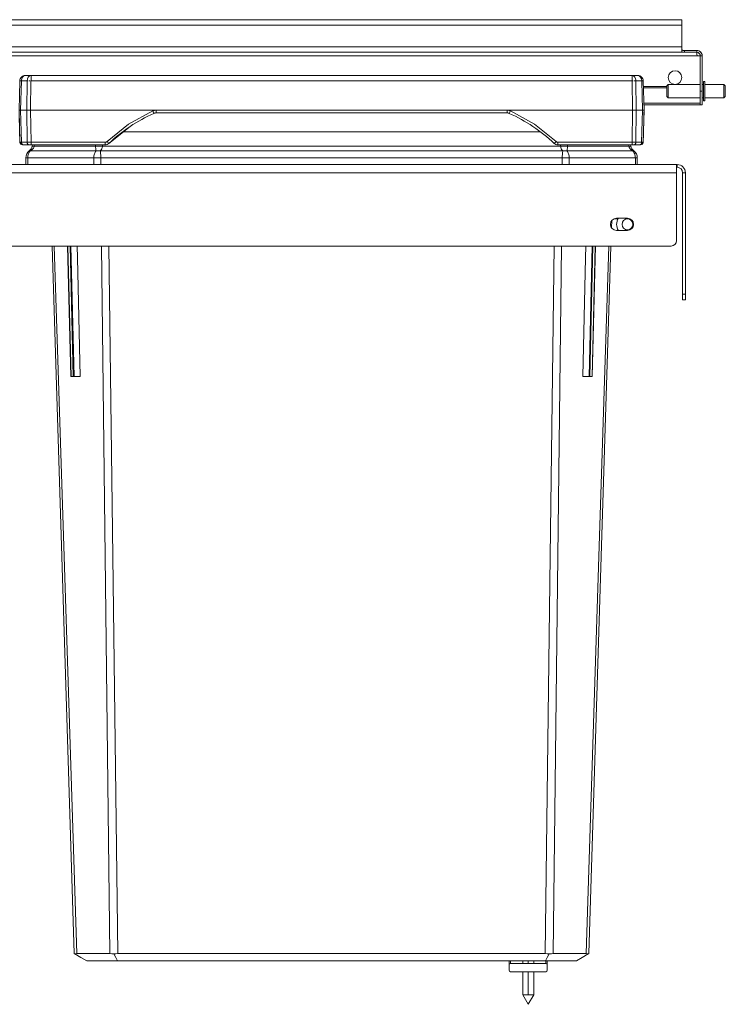
# Model space of a CAD drawing. Units: millimetres. Extents: x -268 to 807, y -576 to 371.
# Drawn here: x -51 to 208, y 9 to 371 of the extents above; entities that cross this region are included whole.
import ezdxf

# ---------------------------------------------------------------- set-up
doc = ezdxf.new("R2010")
doc.units = ezdxf.units.MM
doc.header["$LTSCALE"] = 5
doc.linetypes.add('AUSGEZOGEN', pattern=[0])
doc.layers.add('Layer9', color=18, linetype='Continuous', true_color=0x000000)

# ---------------------------------------------------------------- blocks, each defined once
blk = doc.blocks.new('Draufsicht_nNn00')
at = {"layer": 'Layer9', "color": 18, "linetype": 'AUSGEZOGEN', "lineweight": 18, "true_color": 0x000000}
for p, q in [((192.5, 371.15), (-252.5, 371.15)), ((192.5, 369.15), (192.5, 371.15)), ((192.5, 369.15), (-252.5, 369.15)), ((192.5, 361.15), (192.5, 369.15)), ((-253.5, 359.15), (193.5, 359.15)), ((193.5, 359.15), (-253.5, 359.15)), ((192.5, 361.15), (-252.5, 361.15)), ((192.5, 359.42), (192.5, 361.15)), ((193.5, 359.15), (193.5, 359.85)), ((198, 359.85), (193.5, 359.85)), ((193.5, 359.15), (198, 359.15)), ((198.35, 359.82), (198, 359.85)), ((198, 359.15), (198, 359.85)), ((198, 358.35), (198, 359.15)), ((198.39, 359.81), (198.35, 359.82)), ((198.68, 359.73), (198.39, 359.81)), ((198.77, 359.7), (198.68, 359.73)), ((199, 359.58), (198.77, 359.7)), ((199.11, 359.51), (199, 359.58)), ((199.29, 359.38), (199.11, 359.51)), ((199.41, 359.26), (199.29, 359.38)), ((199.53, 359.14), (199.41, 359.26)), ((199.66, 358.96), (199.53, 359.14)), ((199.73, 358.85), (199.66, 358.96)), ((198.5, 357.85), (-258.5, 357.85)), ((199.3, 357.85), (198.5, 357.85)), ((199.3, 357.85), (200, 357.85)), ((199.3, 357.85), (199.3, 344.85)), ((199.85, 358.62), (199.83, 358.66)), ((199.87, 358.57), (199.85, 358.62)), ((199.96, 358.24), (199.95, 358.31)), ((199.98, 358.16), (199.96, 358.24)), ((200, 357.85), (200, 357.9)), ((200, 344.85), (200, 357.85)), ((-51.12, 348.65), (-51.4, 337.85)), ((-51.07, 349.01), (-51.12, 348.65)), ((-50.96, 349.37), (-51.07, 349.04)), ((-51.07, 349.03), (-51.07, 349.01)), ((-50.96, 349.37), (-50.97, 349.35)), ((-50.95, 349.4), (-50.96, 349.37)), ((-50.83, 349.63), (-50.93, 349.44)), ((-50.8, 349.67), (-50.83, 349.63)), ((-50.81, 337.85), (-50.53, 348.65)), ((-48.4, 348.65), (-50.53, 348.65)), ((-50.23, 350.26), (-50.51, 350.03)), ((-50.48, 349.04), (-50.49, 349.01)), ((-50.21, 350.27), (-50.23, 350.26)), ((-50.1, 350.34), (-50.14, 350.31)), ((-49.91, 350.43), (-50.1, 350.34)), ((-49.84, 350.46), (-49.87, 350.45)), ((-49.5, 350.56), (-49.84, 350.46)), ((-49.43, 350.57), (-49.5, 350.56)), ((-49.12, 350.6), (-49.43, 350.57)), ((-46.99, 350.6), (-49.12, 350.6)), ((-48.52, 337.85), (-48.4, 348.65)), ((-47.11, 337.85), (-46.99, 348.65)), ((174.19, 350.6), (-46.99, 350.6)), ((-45.9, 350.6), (-46.99, 350.6)), ((174.19, 348.65), (-46.99, 348.65)), ((176.32, 350.6), (174.19, 350.6)), ((174.19, 348.65), (174.19, 350.6)), ((174.31, 337.85), (174.19, 348.65)), ((175.59, 349.01), (175.59, 349.04)), ((175.6, 348.65), (175.59, 349.01)), ((175.72, 337.85), (175.6, 348.65)), ((177.73, 348.65), (175.6, 348.65)), ((176.63, 350.57), (176.32, 350.6)), ((176.7, 350.56), (176.63, 350.57)), ((176.7, 350.56), (176.63, 350.57)), ((177.04, 350.46), (176.7, 350.56)), ((176.7, 350.56), (176.7, 350.56)), ((177.04, 350.46), (176.7, 350.56)), ((177.07, 350.45), (177.04, 350.46)), ((177.07, 350.45), (177.04, 350.46)), ((177.3, 350.34), (177.1, 350.44)), ((177.3, 350.34), (177.1, 350.44)), ((177.35, 350.31), (177.3, 350.34)), ((177.35, 350.31), (177.3, 350.34)), ((177.43, 350.26), (177.41, 350.27)), ((177.42, 350.27), (177.41, 350.27)), ((177.43, 350.26), (177.41, 350.27)), ((177.71, 350.03), (177.43, 350.26)), ((177.71, 350.03), (177.43, 350.26)), ((177.71, 350.03), (177.64, 350.09)), ((177.71, 350.03), (177.66, 350.07)), ((177.96, 349.74), (177.71, 350.03)), ((177.96, 349.74), (177.71, 350.03)), ((177.71, 350.03), (177.71, 350.03)), ((177.71, 350.03), (177.71, 350.03)), ((178.01, 337.85), (177.73, 348.65)), ((178.03, 349.63), (178, 349.67)), ((178.03, 349.63), (178, 349.67)), ((178.13, 349.44), (178.03, 349.63)), ((178.13, 349.44), (178.03, 349.63)), ((178.16, 349.37), (178.15, 349.4)), ((178.16, 349.37), (178.15, 349.4)), ((178.27, 349.04), (178.16, 349.37)), ((178.28, 349.01), (178.27, 349.04)), ((178.27, 349.03), (178.27, 349.04)), ((178.32, 348.65), (178.28, 349.01)), ((178.6, 337.85), (178.32, 348.65)), ((201, 348.35), (200.5, 348.35)), ((200.5, 341.35), (200.5, 348.35)), ((201, 341.35), (201, 348.35)), ((187, 346.6), (178.37, 346.6)), ((187, 346.1), (178.38, 346.1)), ((187.5, 347.35), (187, 346.85)), ((187, 346.85), (187, 342.85)), ((199.3, 347.35), (187.5, 347.35)), ((187.5, 347.35), (187.5, 342.35)), ((199.3, 344.85), (200, 344.85)), ((199.3, 344.85), (199.3, 339.85)), ((200.5, 347.35), (200, 347.35)), ((200, 344.85), (200, 339.85)), ((208, 347.35), (201, 347.35)), ((208.5, 346.85), (208, 347.35)), ((208, 347.35), (208, 342.35)), ((208.5, 346.85), (208.5, 342.85)), ((187, 342.85), (187.5, 342.35)), ((187.5, 342.35), (199.3, 342.35)), ((200, 342.35), (200.5, 342.35)), ((200.5, 341.35), (201, 341.35)), ((201, 342.35), (208, 342.35)), ((208, 342.35), (208.5, 342.85)), ((-51.4, 337.85), (-51.09, 326.07)), ((-50.81, 337.85), (-48.52, 337.85)), ((-50.81, 337.85), (-50.51, 326.07)), ((-48.52, 337.85), (-48.39, 326.07)), ((-47.11, 337.85), (-46.98, 326.07)), ((174.31, 337.85), (-47.11, 337.85)), ((-0.98, 337.82), (128.18, 337.82)), ((-0.98, 336.85), (-0.98, 337.82)), ((128.18, 337.82), (128.18, 336.85)), ((174.31, 337.85), (174.18, 326.07)), ((175.72, 337.85), (175.59, 326.07)), ((178.01, 337.85), (175.72, 337.85)), ((178.01, 337.85), (177.71, 326.07)), ((178.29, 326.07), (178.6, 337.85)), ((199.3, 340.46), (178.53, 340.46)), ((178.55, 339.88), (199.3, 339.88)), ((178.57, 336.82), (178.6, 337.85)), ((199.3, 339.85), (200, 339.85)), ((-0.98, 336.85), (128.18, 336.85)), ((-18.33, 325.64), (-10.52, 331.85)), ((140.24, 329.85), (-13.04, 329.85)), ((-50.94, 326.07), (-50.29, 325.38)), ((-48.39, 326.07), (-50.51, 326.07)), ((-46.98, 326.07), (-19.7, 326.07)), ((-46.98, 325.1), (-46.98, 326.07)), ((-19.7, 326.07), (-19.7, 325.1)), ((174.18, 326.07), (146.9, 326.07)), ((146.9, 326.07), (146.9, 325.1)), ((174.18, 326.07), (174.18, 325.1)), ((177.71, 326.07), (175.59, 326.07)), ((177.49, 325.38), (178.14, 326.07)), ((-50.19, 325.26), (-49.97, 325.1)), ((-50.14, 325.23), (-50.02, 325.1)), ((-50.07, 325.17), (-49.92, 325.1)), ((-49.4, 325.1), (-49.9, 325.1)), ((-49.8, 325.1), (-47.69, 325.1)), ((-49.4, 325.1), (-48.38, 325.1)), ((-48.38, 325.1), (-47.69, 325.1)), ((-47.27, 325.1), (-46.41, 325.1)), ((-47.24, 322.85), (-23.03, 322.85)), ((-46.98, 325.1), (-19.7, 325.1)), ((-45.8, 324.63), (-23.21, 324.63)), ((-21.51, 322.85), (148.71, 322.85)), ((-20.67, 324.63), (147.87, 324.63)), ((146.9, 325.1), (174.18, 325.1)), ((150.23, 322.85), (174.44, 322.85)), ((150.41, 324.63), (173, 324.63)), ((173.61, 325.1), (174.18, 325.1)), ((174.65, 325.1), (175.58, 325.1)), ((174.89, 325.1), (177, 325.1)), ((175.58, 325.1), (176.6, 325.1)), ((176.6, 325.1), (177, 325.1)), ((177.1, 325.1), (177.12, 325.1)), ((177.12, 325.1), (177.27, 325.17)), ((177.17, 325.1), (177.39, 325.26)), ((177.22, 325.1), (177.34, 325.23)), ((-48.9, 320.36), (-48.9, 317.85)), ((-48.2, 320.36), (-48.9, 320.36)), ((-48.2, 317.85), (-48.2, 320.36)), ((-48.2, 320.36), (-23.86, 320.36)), ((-23.86, 317.85), (-23.86, 320.36)), ((-23.86, 320.36), (-21.3, 320.36)), ((-21.3, 320.36), (148.51, 320.36)), ((-21.3, 317.85), (-21.3, 320.36)), ((148.51, 317.85), (148.51, 320.36)), ((151.06, 320.36), (148.51, 320.36)), ((151.06, 320.36), (151.06, 317.85)), ((151.06, 320.36), (175.4, 320.36)), ((175.4, 317.85), (175.4, 320.36)), ((175.4, 320.36), (176.1, 320.36)), ((176.1, 317.85), (176.1, 320.36)), ((190.55, 317.85), (-250.55, 317.85)), ((190.8, 317.85), (190.55, 317.85)), ((190.55, 314.85), (190.55, 317.85)), ((190.55, 316.85), (190.8, 316.85)), ((190.8, 317.85), (190.8, 316.85)), ((190.55, 314.85), (-250.55, 314.85)), ((190.55, 289.85), (190.55, 314.85)), ((192.8, 314.85), (193.8, 314.85)), ((192.8, 314.85), (192.8, 270.1)), ((193.8, 270.1), (193.8, 314.85)), ((167.49, 297.85), (169.05, 297.85)), ((168.5, 298.1), (172.5, 298.1)), ((172.5, 293.6), (168.5, 293.6)), ((-248.55, 287.85), (188.55, 287.85)), ((-33.5, 287.85), (-32.32, 239.85)), ((-33.44, 287.85), (-32.26, 239.85)), ((-31.43, 239.85), (-32.61, 287.85)), ((-31.15, 239.85), (-32.33, 287.85)), ((158.35, 239.85), (159.53, 287.85)), ((158.63, 239.85), (159.81, 287.85)), ((159.46, 239.85), (160.64, 287.85)), ((159.52, 239.85), (160.7, 287.85)), ((192.8, 270.1), (193.8, 270.1)), ((192.8, 270.1), (192.8, 268.1)), ((193.8, 270.1), (193.8, 268.1)), ((192.8, 268.1), (193.8, 268.1)), ((-32.26, 239.85), (-31.43, 239.85)), ((-31.15, 239.85), (-28.84, 239.85)), ((156.04, 239.85), (158.35, 239.85)), ((158.63, 239.85), (159.46, 239.85)), ((-17.99, 27.52), (-30.1, 27.52)), ((-14.98, 27.52), (142.18, 27.52)), ((157.31, 27.52), (145.19, 27.52)), ((-15.1, 24.85), (-26.49, 24.85)), ((-15.1, 24.85), (142.3, 24.85)), ((129, 24.85), (129, 23.35)), ((129, 23.35), (129, 21.35)), ((129.5, 24.85), (129.5, 23.85)), ((142.5, 23.85), (129.5, 23.85)), ((134, 24.85), (134, 23.85)), ((136, 24.85), (136, 23.85)), ((138, 23.85), (138, 24.85)), ((153.69, 24.85), (142.3, 24.85)), ((142.5, 24.85), (142.5, 23.85)), ((143, 24.85), (143, 23.35)), ((143, 21.35), (143, 23.35)), ((129.5, 20.85), (142.5, 20.85)), ((134, 20.85), (134, 12.31)), ((136, 20.85), (136, 12.31)), ((138, 12.31), (138, 20.85)), ((134, 12.31), (136, 8.85)), ((136, 12.31), (134, 12.31)), ((136, 8.85), (138, 12.31)), ((136, 12.31), (138, 12.31))]:
    blk.add_line(p, q, dxfattribs=at)
for points in [[(193.5, 359.85), (193.39, 359.85), (193.28, 359.85), (193.17, 359.85), (193.07, 359.85), (192.98, 359.86), (192.89, 359.87), (192.81, 359.88), (192.74, 359.9), (192.68, 359.92), (192.63, 359.95), (192.59, 359.99), (192.56, 360.03), (192.53, 360.09), (192.51, 360.15), (192.5, 360.23), (192.5, 360.32)], [(193.5, 359.15), (193.4, 359.15), (193.3, 359.15), (193.2, 359.15), (193.1, 359.15), (193.01, 359.15), (192.93, 359.16), (192.85, 359.16), (192.78, 359.17), (192.71, 359.19), (192.66, 359.2), (192.61, 359.23), (192.57, 359.25), (192.54, 359.28), (192.52, 359.32), (192.5, 359.37), (192.5, 359.42)], [(-51.12, 348.65), (-51.12, 348.48)], [(-50.53, 348.65), (-50.48, 349.04), (-50.39, 349.4), (-50.24, 349.74), (-50.06, 350.03), (-49.85, 350.28), (-49.62, 350.45), (-49.37, 350.56), (-49.12, 350.6)], [(-46.99, 348.65), (-46.97, 349.04), (-46.95, 349.4), (-46.94, 349.74), (-46.93, 350.03), (-46.93, 350.28), (-46.94, 350.45), (-46.96, 350.56), (-46.99, 350.6)], [(175.59, 349.04), (175.51, 349.4), (175.39, 349.74), (175.22, 350.03), (175, 350.28), (174.75, 350.45), (174.48, 350.56), (174.19, 350.6)], [(177.41, 350.27), (177.07, 350.45), (176.7, 350.56)], [(178.27, 349.04), (178.15, 349.4), (177.96, 349.74), (177.71, 350.03)], [(-51.4, 337.85), (-51.36, 337.85), (-51.31, 337.85), (-51.25, 337.85), (-51.16, 337.85), (-51.06, 337.85), (-50.81, 337.85)], [(-48.52, 337.85), (-48.22, 337.85), (-48.05, 337.85), (-47.87, 337.85), (-47.69, 337.85), (-47.5, 337.85), (-47.11, 337.85)], [(-19.01, 326.35), (-11.08, 332.65), (-2.2, 337.56)], [(-2.2, 337.56), (-1.91, 337.67), (-1.6, 337.76), (-1.29, 337.81), (-0.98, 337.82)], [(128.18, 337.82), (128.49, 337.81), (128.8, 337.76), (129.11, 337.67), (129.4, 337.56)], [(129.4, 337.56), (138.28, 332.65), (146.22, 326.35)], [(175.72, 337.85), (175.42, 337.85), (175.25, 337.85), (175.07, 337.85), (174.89, 337.85), (174.7, 337.85), (174.31, 337.85)], [(178.6, 337.85), (178.56, 337.85), (178.51, 337.85), (178.45, 337.85), (178.36, 337.85), (178.26, 337.85), (178.01, 337.85)], [(-51.37, 336.82), (-51.32, 334.74), (-51.29, 333.71), (-51.27, 332.72), (-51.24, 331.76), (-51.22, 330.85), (-51.19, 330), (-51.17, 329.22), (-51.16, 328.51), (-51.14, 327.88), (-51.12, 327.34), (-51.11, 326.89), (-51.1, 326.53), (-51.1, 326.28), (-51.09, 326.07)], [(178.29, 326.07), (178.3, 326.28), (178.3, 326.53), (178.31, 326.89), (178.33, 327.34), (178.34, 327.88), (178.36, 328.51), (178.37, 329.22), (178.39, 330), (178.42, 330.85), (178.44, 331.76), (178.47, 332.72), (178.49, 333.71), (178.52, 334.74), (178.57, 336.82)], [(-50.51, 326.07), (-50.75, 326.07), (-50.86, 326.07), (-50.94, 326.07), (-51.05, 326.07), (-51.09, 326.07)], [(-46.98, 326.07), (-47.37, 326.07), (-47.74, 326.07), (-48.09, 326.07), (-48.39, 326.07)], [(-19.7, 326.07), (-19.51, 326.09), (-19.33, 326.14), (-19.16, 326.23), (-19.01, 326.35)], [(146.9, 326.07), (146.71, 326.09), (146.53, 326.14), (146.36, 326.23), (146.22, 326.35)], [(175.59, 326.07), (175.29, 326.07), (175.12, 326.07), (174.94, 326.07), (174.57, 326.07), (174.18, 326.07)], [(178.29, 326.07), (178.25, 326.07), (178.14, 326.07), (177.96, 326.07), (177.71, 326.07)], [(-50.09, 325.1), (-50.07, 325.1), (-50.02, 325.1), (-49.97, 325.1), (-49.92, 325.1), (-49.8, 325.1)], [(-48.2, 320.36), (-48.18, 320.72), (-48.13, 321.07), (-48.05, 321.42), (-47.94, 321.75), (-47.81, 322.06), (-47.64, 322.35), (-47.45, 322.62), (-47.24, 322.85)], [(-47.69, 325.1), (-47.53, 325.1), (-47.45, 325.1), (-47.36, 325.1), (-47.27, 325.1), (-47.17, 325.1), (-46.98, 325.1)], [(-47.24, 322.85), (-46.7, 323.24), (-46.28, 323.68), (-46.11, 323.92), (-45.98, 324.15), (-45.87, 324.39), (-45.8, 324.63)], [(-46.41, 325.1), (-46.51, 324.63)], [(-46.41, 325.1), (-46.51, 324.63)], [(-45.69, 325.1), (-45.8, 324.63)], [(-23.86, 320.36), (-23.85, 320.72), (-23.81, 321.07), (-23.74, 321.42), (-23.64, 321.75), (-23.52, 322.06), (-23.38, 322.35), (-23.22, 322.62), (-23.03, 322.85)], [(-23.19, 325.1), (-23.21, 324.63)], [(-23.03, 322.85), (-23.1, 323.24), (-23.15, 323.68), (-23.17, 323.92), (-23.19, 324.15), (-23.2, 324.39), (-23.21, 324.63)], [(-21.51, 322.85), (-21.2, 323.24), (-20.95, 323.68), (-20.78, 324.15), (-20.72, 324.39), (-20.67, 324.63)], [(-21.3, 320.36), (-21.31, 320.72), (-21.32, 321.07), (-21.34, 321.42), (-21.36, 321.75), (-21.39, 322.06), (-21.43, 322.35), (-21.47, 322.62), (-21.51, 322.85)], [(-20.67, 324.63), (-20.64, 325.1)], [(147.87, 324.63), (147.84, 325.1)], [(148.71, 322.85), (148.4, 323.24), (148.15, 323.68), (147.98, 324.15), (147.92, 324.39), (147.87, 324.63)], [(148.51, 320.36), (148.51, 320.72), (148.52, 321.07), (148.54, 321.42), (148.56, 321.75), (148.59, 322.06), (148.63, 322.35), (148.67, 322.62), (148.71, 322.85)], [(150.23, 322.85), (150.3, 323.24), (150.35, 323.68), (150.37, 323.92), (150.39, 324.15), (150.4, 324.39), (150.41, 324.63)], [(151.06, 320.36), (151.05, 320.72), (151.01, 321.07), (150.94, 321.42), (150.84, 321.75), (150.72, 322.06), (150.58, 322.35), (150.42, 322.62), (150.23, 322.85)], [(150.41, 324.63), (150.39, 325.1)], [(173, 324.63), (172.9, 325.1)], [(174.44, 322.85), (173.9, 323.24), (173.48, 323.68), (173.18, 324.15), (173.07, 324.39), (173, 324.63)], [(173.71, 324.63), (173.61, 325.1)], [(173.71, 324.63), (173.61, 325.1)], [(174.18, 325.1), (174.37, 325.1), (174.56, 325.1), (174.65, 325.1), (174.74, 325.1), (174.89, 325.1)], [(174.44, 322.85), (174.65, 322.62), (174.84, 322.35), (175.01, 322.06), (175.15, 321.75), (175.25, 321.42), (175.33, 321.07), (175.38, 320.72), (175.4, 320.36)], [(177, 325.1), (177.12, 325.1), (177.17, 325.1), (177.22, 325.1), (177.25, 325.1), (177.27, 325.1), (177.29, 325.1)], [(166.64, 294.59), (166.72, 297.22)], [(-39.23, 287.85), (-35.67, 173.68), (-31.12, 27.52)], [(-38.4, 287.85), (-34.78, 173.68), (-30.1, 27.52)], [(-28.84, 239.85), (-29.87, 283.52), (-29.98, 287.85)], [(-17.99, 27.52), (-19.72, 173.68), (-21.08, 287.85)], [(-18.32, 287.85), (-16.86, 173.68), (-14.98, 27.52)], [(142.18, 27.52), (144.06, 173.68), (145.52, 287.85)], [(145.19, 27.52), (146.92, 173.68), (148.28, 287.85)], [(157.18, 287.85), (157.07, 283.52), (156.04, 239.85)], [(157.31, 27.52), (161.98, 173.68), (165.6, 287.85)], [(158.32, 27.52), (162.87, 173.68), (166.43, 287.85)], [(-32.32, 239.85), (-32.31, 239.85), (-32.31, 239.85), (-32.3, 239.85), (-32.3, 239.85), (-32.28, 239.85), (-32.27, 239.85), (-32.26, 239.85)], [(-31.43, 239.85), (-31.41, 239.85), (-31.39, 239.85), (-31.38, 239.85), (-31.36, 239.85), (-31.34, 239.85), (-31.32, 239.85), (-31.29, 239.85), (-31.25, 239.85), (-31.24, 239.85), (-31.22, 239.85), (-31.2, 239.85), (-31.18, 239.85), (-31.17, 239.85), (-31.15, 239.85)], [(-28.84, 239.85), (-29.48, 239.85), (-30.11, 239.85)], [(157.31, 239.85), (156.68, 239.85), (156.04, 239.85)], [(158.35, 239.85), (158.37, 239.85), (158.38, 239.85), (158.4, 239.85), (158.42, 239.85), (158.44, 239.85), (158.45, 239.85), (158.49, 239.85), (158.52, 239.85), (158.54, 239.85), (158.56, 239.85), (158.58, 239.85), (158.59, 239.85), (158.61, 239.85), (158.63, 239.85)], [(159.46, 239.85), (159.47, 239.85), (159.49, 239.85), (159.5, 239.85), (159.5, 239.85), (159.51, 239.85), (159.51, 239.85), (159.52, 239.85)], [(-31.12, 27.52), (-31.05, 27.48), (-30.86, 27.37)], [(-30.86, 27.37), (-30.54, 27.48), (-30.1, 27.52)], [(-30.86, 27.37), (-28.64, 26.09), (-26.49, 24.85)], [(-16.54, 27.37), (-17.3, 27.48), (-17.99, 27.52)], [(-16.54, 27.37), (-15.76, 27.48), (-14.98, 27.52)], [(-15.1, 24.85), (-15.81, 26.09), (-16.54, 27.37)], [(143.74, 27.37), (142.96, 27.48), (142.18, 27.52)], [(142.3, 24.85), (143.01, 26.09), (143.74, 27.37)], [(143.74, 27.37), (144.5, 27.48), (145.19, 27.52)], [(153.69, 24.85), (155.84, 26.09), (158.06, 27.37)], [(157.31, 27.52), (157.74, 27.48), (158.06, 27.37)], [(158.06, 27.37), (158.25, 27.48), (158.32, 27.52)]]:
    blk.add_lwpolyline(points, dxfattribs=at)
for centre, radius, start, end in [((198, 357.85), 2, 0, 90), ((198, 357.85), 1.3, 0, 90), ((198, 357.85), 1.3, 75.8851, 79.3633), ((198, 357.85), 1.3, 64.5881, 68.7108), ((198, 357.85), 1.3, 53.6952, 58.0333), ((198, 357.85), 2, 23.8677, 30), ((198.5, 358.35), 0.5, 180, 191.0261), ((198.5, 358.35), 0.5, 180, 269.9896), ((198.5, 358.35), 0.5, 192.9533, 196.5123), ((198.5, 358.35), 0.5, 198.3849, 201.9955), ((198.5, 358.35), 0.5, 204.3881, 207.4853), ((198.5, 358.35), 0.5, 210.3088, 213.0662), ((198.5, 358.35), 0.5, 215.9869, 218.7419), ((198.5, 358.35), 0.5, 221.6664, 224.4873), ((198.5, 358.35), 0.5, 227.3757, 230.241), ((198.5, 358.35), 0.5, 233.2439, 235.9438), ((198.5, 358.35), 0.5, 239.0869, 241.6213), ((198.5, 358.35), 0.5, 244.7534, 247.2945), ((198.5, 358.35), 0.5, 247.715, 258.6514), ((198.5, 358.35), 0.5, 262.488, 264.297), ((198, 357.85), 1.3, 33.279, 34.1027), ((198, 357.85), 2, 13.3195, 20.9939), ((198, 357.85), 2, 1.3257, 8.8673), ((190, 349.85), 2.5, 0, 180), ((-49.12, 348.6), 2, 134.25, 178.5), ((-49.12, 348.6), 2, 101.0625, 123.1875), ((176.32, 348.6), 2, 66.4893, 67.875), ((176.32, 348.6), 2, 56.8125, 59.0274), ((176.32, 348.6), 2, 32.4726, 34.6875), ((176.32, 348.6), 2, 23.625, 25.0107), ((176.32, 348.6), 2, 12.5625, 12.6852), ((190, 349.85), 2.5, 180, 0), ((22.78, 281.94), 60, 114.174, 133.2436), ((-0.98, 334.85), 2, 89.9989, 114.1749), ((-0.98, 334.85), 2, 106.859, 108.1392), ((-0.98, 334.85), 2, 99.7318, 102.0882), ((-0.98, 334.85), 2, 92.0544, 96.0375), ((128.18, 334.85), 2, 65.8249, 90.0009), ((128.18, 334.85), 2, 82.7112, 83.9654), ((128.18, 334.85), 2, 75.5739, 77.9145), ((128.18, 334.85), 2, 67.8648, 71.8637), ((104.42, 281.94), 60, 46.7564, 65.826), ((104.42, 281.94), 60, 56.2913, 65.826), ((-50.09, 326.1), 1, 181.5, 270), ((-50.09, 326.1), 1, 181.5, 192.5625), ((177.29, 326.1), 1, 270.0004, 358.5), ((177.29, 326.1), 1, 295.9951, 358.4998), ((-45.8, 320.36), 3.1, 126.6763, 180), ((-49.44, 325.26), 3, 306.6763, 348), ((-49.44, 325.26), 3, 338.2493, 338.7057), ((-49.44, 325.26), 3, 338.7049, 339.5875), ((-49.44, 325.26), 3, 339.7671, 347.9992), ((-49.44, 325.26), 3, 339.7655, 347.7816), ((-19.7, 327.1), 2, 270, 313.2435), ((146.9, 327.1), 2, 226.7565, 270), ((176.64, 325.26), 3, 192.0007, 200.2331), ((176.64, 325.26), 3, 192, 233.3237), ((176.64, 325.26), 3, 192.2172, 200.2347), ((176.64, 325.26), 3, 200.2345, 200.3838), ((176.64, 325.26), 3, 201.2951, 201.7556), ((176.64, 325.26), 3, 201.7507, 211.5858), ((173, 320.36), 3.1, 360, 53.3237), ((190.8, 314.85), 3, 0, 90), ((190.8, 314.85), 2, 0, 90), ((168.5, 295.85), 2.25, 90, 270), ((172.5, 295.85), 4, 145.7384, 214.2616), ((172.5, 295.85), 2, 90, 270), ((172.5, 295.85), 2.25, 270, 90), ((172.5, 295.85), 2, 270, 90), ((188.55, 289.85), 2, 270, 0), ((129.5, 23.35), 0.5, 90, 180), ((142.5, 23.35), 0.5, 0, 90), ((129.5, 21.35), 0.5, 180, 270), ((142.5, 21.35), 0.5, 270, 0)]:
    blk.add_arc(centre, radius, start, end, dxfattribs=at)
for centre, major_axis, ratio, start_param, end_param in [((-49.12, 348.6), (-2, 0.05), 0.010842, 6.086907, 6.283186), ((-49.12, 348.6), (-2, 0.05), 0.010842, 5.69435, 5.890628), ((-46.99, 348.6), (0, 2), 0.707107, 0, 1.544616), ((-46.99, 348.6), (-2, 0.02), 0.026175, 5.301509, 5.497787), ((-46.99, 348.6), (-2, 0.02), 0.026175, 4.908951, 5.10523), ((174.19, 348.6), (-2, -0.02), 0.026175, 4.515826, 4.712105), ((174.19, 348.6), (-2, -0.02), 0.026175, 4.123269, 4.319548), ((176.32, 348.6), (0, 2), 0.707107, 4.738569, 6.283185), ((176.32, 348.6), (2, 0.05), 0.010842, 0.588836, 0.785114), ((176.32, 348.6), (2, 0.05), 0.010842, 0, 0.392557), ((-2.2, 337.59), (0.41, -0.912), 0.010723, 4.736272, 6.280298), ((129.4, 337.59), (0.41, 0.912), 0.010723, 3.145294, 4.688527), ((-49.8, 326.1), (0, 1), 0.707107, 1.596976, 3.141585), ((-47.69, 326.1), (0, -1), 0.707107, 4.738569, 6.283185), ((-19.01, 326.37), (0.685, -0.728), 0.017937, 4.731465, 6.283001), ((146.22, 326.37), (-0.685, -0.728), 0.017937, 0.000189, 1.551728), ((174.89, 326.1), (0, 1), 0.707107, 3.1416, 4.686209), ((177, 326.1), (0, -1), 0.707107, 0, 1.544616), ((-44.66, 318.84), (-2.99, 4.01), 0.214217, 5.966779, 6.283182), ((-41.62, 323.59), (-4.89, 1.04), 0.058224, 5.748454, 6.283182), ((-20.67, 323.59), (4.99, -0.3), 0.207559, 1.583172, 2.117898), ((-21.51, 318.84), (4.69, -1.72), 0.783404, 1.850876, 2.167281), ((147.87, 323.59), (-4.99, -0.3), 0.207559, 4.165287, 4.700015), ((148.71, 318.84), (-4.69, -1.72), 0.783404, 4.115905, 4.432308), ((168.82, 323.59), (4.89, 1.04), 0.058224, 0.000003, 0.534731), ((171.87, 318.84), (2.99, 4.01), 0.214217, 0.000003, 0.316406)]:
    blk.add_ellipse(centre, major_axis=major_axis, ratio=ratio, start_param=start_param, end_param=end_param, dxfattribs=at)

msp = doc.modelspace()

# ---------------------------------------------------------------- block references
msp.add_blockref('Draufsicht_nNn00', (0, 0))

doc.saveas('drawing.dxf')
